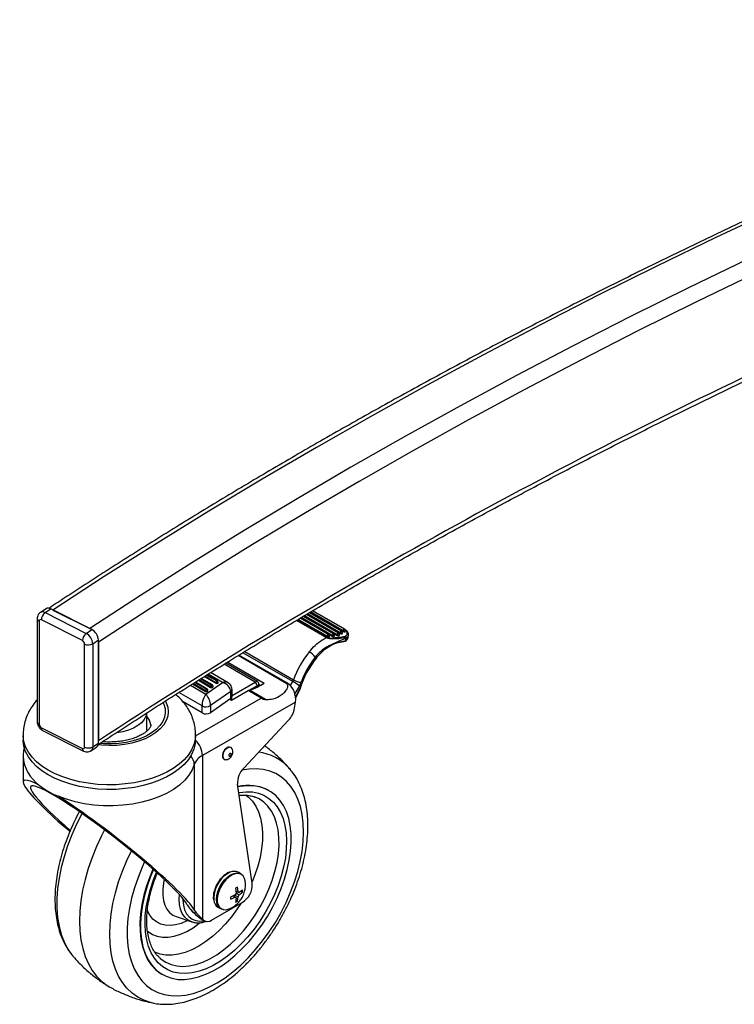
# Model space of a CAD drawing. Extents: x 5 to 292, y 5 to 205.
# Drawn here: x 199 to 209, y 109 to 122 of the extents above; entities that cross this region are included whole.
import ezdxf

# ---------------------------------------------------------------- set-up
doc = ezdxf.new("R2010")
doc.units = 0
doc.layers.get('0').update_dxf_attribs({"linetype": 'CONTINUOUS'})

msp = doc.modelspace()

# ---------------------------------------------------------------- linework, layer by layer
at = {"color": 7, "linetype": 'CONTINUOUS'}
for p, q in [((199.81565, 114.1744), (199.73672, 114.12222)), ((199.8029, 114.1201), (199.88183, 114.17228)), ((199.8029, 114.1201), (200.37538, 113.83153)), ((200.45431, 113.88371), (199.88183, 114.17228)), ((199.91196, 114.15709), (200.42418, 113.8989)), ((203.92799, 113.86175), (203.48399, 114.11989)), ((203.93518, 113.8614), (203.48725, 114.12184)), ((203.4919, 114.12461), (203.95131, 113.85751)), ((203.95274, 113.86633), (203.50009, 114.1295)), ((203.9695, 113.88864), (203.5273, 114.14574)), ((203.97669, 113.88829), (203.53056, 114.14768)), ((199.69277, 114.0373), (199.69277, 112.60019)), ((199.72016, 114.00251), (199.72016, 112.5654)), ((200.32276, 113.73142), (199.75029, 114.01999)), ((203.71525, 113.7726), (203.30335, 114.01209)), ((203.30775, 114.01472), (203.71992, 113.77508)), ((203.31866, 114.02123), (203.72889, 113.78272)), ((203.73033, 113.79154), (203.32686, 114.02612)), ((203.74709, 113.81385), (203.35406, 114.04235)), ((203.75428, 113.8135), (203.35732, 114.0443)), ((203.36197, 114.04708), (203.79859, 113.79322)), ((203.80002, 113.80204), (203.37016, 114.05196)), ((203.81678, 113.82435), (203.39737, 114.0682)), ((203.82397, 113.82401), (203.40063, 114.07014)), ((203.40528, 114.07292), (203.86828, 113.80373)), ((203.86972, 113.81255), (203.41347, 114.07781)), ((203.88648, 113.83486), (203.44068, 114.09405)), ((203.89367, 113.83451), (203.44394, 114.09599)), ((203.44859, 114.09877), (203.9098, 113.83062)), ((203.91123, 113.83944), (203.45678, 114.10366)), ((200.37538, 113.83153), (200.45431, 113.88371)), ((203.95131, 113.85751), (203.95274, 113.86633)), ((203.9793, 113.85399), (203.98073, 113.86281)), ((203.98495, 113.85898), (203.98638, 113.8678)), ((203.99382, 113.87358), (203.98513, 113.87864)), ((203.99402, 113.86873), (203.98653, 113.87309)), ((203.99679, 113.86774), (203.99362, 113.87314)), ((200.46577, 113.68798), (200.5447, 113.74016)), ((200.5447, 112.30305), (200.5447, 113.74016)), ((200.5447, 113.7075), (200.5447, 112.33571)), ((203.72889, 113.78272), (203.73033, 113.79154)), ((203.75689, 113.7792), (203.75832, 113.78802)), ((203.76254, 113.78419), (203.76397, 113.79301)), ((203.79859, 113.79322), (203.80002, 113.80204)), ((203.82658, 113.7897), (203.82801, 113.79852)), ((203.83223, 113.79469), (203.83366, 113.80351)), ((203.86021, 113.69831), (203.98669, 113.72478)), ((203.86494, 113.70504), (203.99351, 113.73194)), ((203.86828, 113.80373), (203.86972, 113.81255)), ((203.89628, 113.80021), (203.89771, 113.80903)), ((203.90193, 113.8052), (203.90336, 113.81402)), ((203.9098, 113.83062), (203.91123, 113.83944)), ((203.93779, 113.8271), (203.93922, 113.83592)), ((203.94344, 113.83209), (203.94487, 113.84091)), ((203.98701, 113.75828), (203.98716, 113.75833)), ((204.02138, 113.76897), (204.02744, 113.80634)), ((200.35289, 112.24646), (200.35289, 113.68357)), ((200.46577, 113.68798), (200.46577, 112.25087)), ((202.58327, 113.57783), (203.26196, 113.18323)), ((203.84867, 113.69776), (203.84672, 113.69897)), ((202.34517, 113.43208), (202.85232, 113.13721)), ((203.16706, 113.13018), (202.49259, 113.52232)), ((203.17744, 113.13613), (202.50264, 113.52847)), ((203.25077, 113.15946), (202.55791, 113.5623)), ((203.58157, 113.49237), (203.56541, 113.50242)), ((202.72755, 113.1519), (202.29669, 113.40241)), ((202.75948, 113.16056), (202.31949, 113.41637)), ((201.93712, 113.17823), (202.10761, 113.0791)), ((202.10761, 113.08727), (201.94387, 113.18247)), ((201.97092, 113.19945), (202.1218, 113.11173)), ((202.13185, 113.11269), (201.97655, 113.20299)), ((202.01842, 113.22928), (202.17867, 113.13611)), ((202.17867, 113.14427), (202.02517, 113.23352)), ((202.05223, 113.2505), (202.19286, 113.16874)), ((202.20292, 113.1697), (202.05786, 113.25403)), ((202.27166, 113.14759), (202.07262, 113.26331)), ((202.35004, 113.14284), (202.10638, 113.2845)), ((203.21775, 113.10396), (203.25077, 113.15946)), ((201.82871, 113.11016), (202.04156, 112.98641)), ((201.85581, 113.12718), (202.03655, 113.0221)), ((202.03655, 113.03026), (201.86256, 113.13142)), ((201.88962, 113.14841), (202.05074, 113.05473)), ((202.06079, 113.05569), (201.89524, 113.15194)), ((202.03655, 113.0221), (202.03655, 113.03026)), ((202.04156, 112.98641), (202.27166, 113.14759)), ((202.06483, 113.03021), (202.06483, 113.02204)), ((202.07074, 113.03023), (202.07074, 113.0384)), ((202.38728, 113.02167), (202.10605, 112.82468)), ((202.10761, 113.0791), (202.10761, 113.08727)), ((202.13589, 113.08721), (202.13589, 113.07904)), ((202.1418, 113.08724), (202.1418, 113.0954)), ((202.17867, 113.13611), (202.17867, 113.14427)), ((202.20695, 113.14421), (202.20695, 113.13605)), ((202.21286, 113.14424), (202.21286, 113.15241)), ((202.38728, 112.92369), (202.38728, 113.02167)), ((202.39817, 112.90097), (202.6294, 113.03352)), ((202.40555, 112.96733), (202.72755, 113.1519)), ((202.40555, 112.9493), (202.40555, 113.05104)), ((202.8126, 112.92701), (202.6294, 113.03352)), ((202.75574, 113.10285), (202.64054, 113.03682)), ((202.87346, 112.91017), (202.65106, 113.03948)), ((202.75574, 113.08211), (202.75574, 113.10285)), ((202.77937, 113.09421), (202.77937, 113.12598)), ((202.77937, 113.12205), (202.80396, 113.10775)), ((203.16706, 113.13018), (203.17744, 113.13613)), ((203.34651, 113.10221), (203.28092, 112.99193)), ((203.29108, 112.9419), (203.35399, 113.0686)), ((203.29178, 112.93491), (203.35846, 113.0692)), ((201.98755, 112.82151), (201.66637, 113.00824)), ((201.8973, 112.40236), (202.8126, 112.92701)), ((202.38728, 112.92369), (202.10605, 112.72669)), ((202.3745, 112.91473), (202.39817, 112.90097)), ((202.37454, 112.91476), (202.38674, 112.90767)), ((202.38674, 112.90767), (202.38674, 112.9233)), ((202.39077, 112.90527), (202.39077, 112.92632)), ((201.98755, 112.72352), (201.72395, 112.87678)), ((201.98755, 112.72352), (201.98755, 112.82151)), ((203.28997, 112.87462), (201.99331, 112.13139)), ((202.10605, 112.82468), (202.10605, 112.72669)), ((203.27623, 112.78767), (203.28997, 112.87462)), ((201.2173, 112.47996), (201.2173, 112.72135)), ((202.56817, 111.95562), (203.19297, 112.62187)), ((199.75029, 112.51755), (200.32276, 112.22898)), ((199.76689, 112.4809), (200.33937, 112.19233)), ((199.4973, 112.41464), (199.4973, 112.34931)), ((201.8973, 112.34931), (201.8973, 112.41464)), ((200.44156, 112.19633), (200.52049, 112.24851)), ((200.46577, 112.25087), (200.5447, 112.30305)), ((199.4973, 112.12068), (199.4973, 111.76093)), ((201.99331, 112.13139), (201.99331, 109.85113)), ((202.27776, 112.1195), (202.28278, 112.09305)), ((201.88069, 112.00581), (201.88069, 109.97654)), ((203.20658, 111.94812), (203.21592, 111.93712)), ((202.6876, 110.34993), (202.48386, 111.73195)), ((202.72586, 111.5504), (202.71471, 111.5545)), ((202.92387, 111.63913), (202.91682, 111.64323)), ((202.5273, 110.48162), (202.48981, 110.50341)), ((202.48129, 110.29606), (202.45533, 110.28118)), ((202.45533, 110.28118), (202.46169, 110.21216)), ((202.15038, 110.14746), (202.15292, 110.11253)), ((202.38437, 110.15885), (202.38437, 110.12898)), ((202.38437, 110.12898), (202.44749, 110.15504)), ((202.42377, 110.17543), (202.44749, 110.15504)), ((202.42746, 110.17734), (202.46169, 110.14684)), ((202.44371, 110.18573), (202.49007, 110.1631)), ((202.46169, 110.21216), (202.44749, 110.18769)), ((202.44749, 110.15504), (202.46169, 110.14684)), ((202.45917, 110.23945), (202.49007, 110.22842)), ((202.45955, 110.23532), (202.50426, 110.22023)), ((202.46125, 110.21691), (202.50426, 110.18757)), ((202.48129, 110.10288), (202.49007, 110.1631)), ((202.50426, 110.22023), (202.49007, 110.22842)), ((202.49007, 110.1631), (202.50426, 110.18757)), ((202.55225, 110.25508), (202.50426, 110.22023)), ((202.5294, 110.23849), (202.55225, 110.22521)), ((202.55225, 110.22521), (202.55225, 110.25508)), ((202.12161, 109.83696), (202.54738, 110.08101)), ((202.20834, 110.01929), (202.24583, 109.9975)), ((202.45533, 110.088), (202.48129, 110.10288)), ((202.45959, 110.11549), (202.48129, 110.10288)), ((201.62698, 109.8862), (201.84436, 109.81331)), ((201.93809, 109.87772), (201.92286, 109.89209)), ((202.00854, 109.83675), (201.93809, 109.87772)), ((201.95063, 109.86833), (202.02109, 109.82737)), ((201.85043, 109.81137), (201.84436, 109.81331)), ((201.99331, 109.85113), (202.00854, 109.83675)), ((200.18713, 109.33775), (200.19525, 109.32821)), ((201.40615, 109.30385), (201.41605, 109.29552)), ((201.42904, 109.08431), (201.43608, 109.08021))]:
    msp.add_line(p, q, dxfattribs=at)
at = {"color": 7, "linetype": 'CONTINUOUS', "flags": 128}
for points in [[(216.18086, 122.34071), (216.05525, 122.29305), (215.16171, 121.94828), (214.27632, 121.59657), (213.39926, 121.23797), (212.53069, 120.87256), (211.67076, 120.5004), (210.81963, 120.12155), (209.97745, 119.7361), (209.14439, 119.3441), (208.32058, 118.94563), (207.5062, 118.54076), (206.70137, 118.12957), (205.90625, 117.71213), (205.12099, 117.28852), (204.34573, 116.85882), (203.58061, 116.4231), (202.82577, 115.98144), (202.08135, 115.53393), (201.34749, 115.08065), (200.62431, 114.62167), (199.91196, 114.15709)], [(215.78823, 121.71887), (215.54338, 121.6234), (214.66558, 121.27469), (213.79603, 120.91917), (212.93489, 120.55688), (212.08232, 120.18791), (211.23847, 119.8123), (210.40351, 119.43015), (209.57757, 119.0415), (208.76082, 118.64644), (207.9534, 118.24504), (207.15547, 117.83737), (206.36716, 117.4235), (205.58862, 117.00352), (204.81999, 116.57749), (204.06142, 116.1455), (203.31305, 115.70763), (202.575, 115.26395), (201.84741, 114.81455), (201.13043, 114.3595), (200.42418, 113.8989)], [(215.80697, 121.48415), (215.63319, 121.41631), (214.75717, 121.06831), (213.88939, 120.71351), (213.02999, 120.35196), (212.17916, 119.98373), (211.33702, 119.60889), (210.50375, 119.22751), (209.6795, 118.83966), (208.86441, 118.4454), (208.05863, 118.04481), (207.26231, 117.63797), (206.47561, 117.22495), (205.69865, 116.80582), (204.93158, 116.38065), (204.17455, 115.94954), (203.4277, 115.51256), (202.69115, 115.06978), (201.96504, 114.62129), (201.24952, 114.16717), (200.5447, 113.7075)], [(201.4774, 112.88713), (201.49011, 112.86215), (201.51066, 112.80137), (201.51729, 112.73957), (201.5099, 112.6778), (201.4886, 112.61711), (201.45376, 112.55855), (201.40598, 112.50311), (201.34607, 112.45175), (201.27506, 112.40534), (201.19416, 112.36468), (201.10477, 112.33046), (201.0084, 112.30327), (200.90671, 112.28358), (200.80144, 112.27171), (200.69438, 112.26788), (200.58737, 112.27215), (200.53737, 112.27697)], [(201.44673, 112.86607), (201.45577, 112.84631), (201.47349, 112.78571), (201.47674, 112.72428), (201.46548, 112.66317), (201.43991, 112.60351), (201.4005, 112.54642), (201.34799, 112.49296), (201.28337, 112.44412), (201.20782, 112.40082), (201.12277, 112.36386), (201.02979, 112.33393), (200.93061, 112.31159), (200.82709, 112.29725), (200.72115, 112.29118), (200.61477, 112.2935), (200.56653, 112.29734)], [(201.21563, 112.7172), (201.20585, 112.67861), (201.18105, 112.63114), (201.14306, 112.58668), (201.0929, 112.54643), (201.03196, 112.5115), (200.96189, 112.48283), (200.8846, 112.46121), (200.8022, 112.44724), (200.79521, 112.44643)], [(199.84576, 111.86122), (199.75933, 111.91723), (199.68391, 111.9783), (199.62036, 112.04373), (199.56944, 112.11274), (199.53175, 112.18452), (199.50771, 112.25824), (199.49763, 112.33302), (199.4973, 112.34931)], [(199.84576, 111.92654), (199.75933, 111.98255), (199.68391, 112.04363), (199.62036, 112.10905), (199.56944, 112.17806), (199.53175, 112.24985), (199.50771, 112.32356), (199.49763, 112.39834), (199.49747, 112.4029)], [(201.89709, 112.40187), (201.89299, 112.35596), (201.87499, 112.28167), (201.84318, 112.20895), (201.79794, 112.13863), (201.73979, 112.07155), (201.66943, 112.00849), (201.58766, 111.9502), (201.49546, 111.89735), (201.3939, 111.85056), (201.28417, 111.81039), (201.16756, 111.7773), (201.04544, 111.75169), (200.91924, 111.73384), (200.79043, 111.72398), (200.66053, 111.72222), (200.53107, 111.72857), (200.40355, 111.74297), (200.27948, 111.76524), (200.1603, 111.79513), (200.04742, 111.83227), (199.94216, 111.87625), (199.84576, 111.92654)], [(201.8973, 112.34931), (201.89299, 112.29064), (201.87499, 112.21635), (201.84318, 112.14362), (201.79794, 112.07331), (201.73979, 112.00623), (201.66943, 111.94317), (201.58766, 111.88488), (201.49546, 111.83203), (201.3939, 111.78524), (201.28417, 111.74507), (201.16756, 111.71198), (201.04544, 111.68636), (200.91924, 111.66852), (200.79043, 111.65866), (200.66053, 111.65689), (200.53107, 111.66325), (200.40355, 111.67765), (200.27948, 111.69992), (200.1603, 111.7298), (200.04742, 111.76695), (199.94216, 111.81093), (199.84576, 111.86122)], [(202.40616, 112.2255), (202.39263, 112.24009), (202.37116, 112.24439)], [(202.28278, 112.09305), (202.28289, 112.09281), (202.29747, 112.07605), (202.3165, 112.07159)], [(202.36127, 112.13017), (202.36248, 112.12383), (202.36595, 112.11984), (202.37114, 112.11883), (202.37726, 112.12094), (202.38338, 112.12585), (202.38857, 112.13281), (202.39204, 112.14077), (202.39326, 112.14851), (202.39204, 112.15486), (202.38857, 112.15884), (202.38338, 112.15985), (202.37726, 112.15775), (202.37114, 112.15284), (202.36595, 112.14587), (202.36248, 112.13792), (202.36127, 112.13017)], [(201.88069, 112.00581), (201.85061, 111.92933), (201.80575, 111.85529), (201.74668, 111.78466), (201.67416, 111.71834), (201.58911, 111.65717), (201.49264, 111.60195), (201.38597, 111.55337), (201.27047, 111.51207), (201.14763, 111.47857), (201.01901, 111.4533), (200.88627, 111.43658), (200.7511, 111.42863), (200.61525, 111.42956), (200.48045, 111.43934), (200.34842, 111.45786), (200.22087, 111.48487), (200.09943, 111.52004), (199.98565, 111.5629)], [(201.18838, 110.64754), (201.15483, 110.57413), (201.0963, 110.43076), (201.0467, 110.28684), (201.00643, 110.14356), (200.97583, 110.0021), (200.95514, 109.86364), (200.94455, 109.72932), (200.94413, 109.60026), (200.9539, 109.47753), (200.97377, 109.36214), (201.00357, 109.25505), (201.04307, 109.15714), (201.09192, 109.06924), (201.14974, 108.99206), (201.21603, 108.92625), (201.29025, 108.87235), (201.37179, 108.83081), (201.45996, 108.80197), (201.55405, 108.78607), (201.65326, 108.78325), (201.75677, 108.79352), (201.86374, 108.8168), (201.97327, 108.85291), (202.08445, 108.90153), (202.19636, 108.96227), (202.30809, 109.03462), (202.41869, 109.11799), (202.52725, 109.21168), (202.63288, 109.31491), (202.7347, 109.42684), (202.83186, 109.54653), (202.92356, 109.67299), (203.00905, 109.80518), (203.0876, 109.94199), (203.15857, 110.0823), (203.22138, 110.22494), (203.2755, 110.36874), (203.32049, 110.51249), (203.35596, 110.65501), (203.38163, 110.79511), (203.39729, 110.93164), (203.4028, 111.06347), (203.39812, 111.1895), (203.38328, 111.30868), (203.35842, 111.42004), (203.32374, 111.52264), (203.27952, 111.61564), (203.22612, 111.69827), (203.16401, 111.76984), (203.09368, 111.82975), (203.01572, 111.87753), (202.93077, 111.91275), (202.83955, 111.93514), (202.7428, 111.94451), (202.64133, 111.94079), (202.54331, 111.92556)], [(201.31122, 110.54076), (201.2709, 110.44374), (201.22373, 110.31126), (201.18577, 110.17924), (201.15738, 110.04896), (201.13885, 109.92167), (201.13033, 109.79861), (201.13193, 109.68094), (201.14362, 109.56981), (201.16529, 109.46629), (201.19674, 109.37137), (201.23765, 109.28597), (201.28764, 109.21091), (201.34622, 109.14692), (201.41283, 109.0946), (201.48683, 109.05447), (201.5675, 109.0269), (201.65407, 109.01217), (201.74571, 109.01042), (201.84153, 109.02166), (201.94061, 109.04579), (202.04199, 109.08257), (202.14471, 109.13166), (202.24776, 109.19256), (202.35016, 109.26471), (202.45092, 109.3474), (202.54907, 109.43984), (202.64367, 109.54114), (202.7338, 109.65032), (202.8186, 109.76634), (202.89725, 109.88806), (202.96899, 110.01433), (203.03313, 110.14393), (203.08905, 110.2756), (203.13622, 110.40808), (203.17418, 110.5401), (203.20257, 110.67038), (203.22111, 110.79767), (203.22962, 110.92073), (203.22802, 111.0384), (203.21633, 111.14953), (203.19466, 111.25305), (203.16322, 111.34797), (203.12231, 111.43337), (203.07232, 111.50843), (203.01374, 111.57242), (202.94713, 111.62474), (202.87313, 111.66487), (202.79245, 111.69244), (202.70588, 111.70717), (202.61424, 111.70892), (202.51842, 111.69768), (202.48975, 111.69195)], [(202.501, 111.6157), (202.50932, 111.61712), (202.60159, 111.62618), (202.68953, 111.62225), (202.77225, 111.60537), (202.84888, 111.5757), (202.91865, 111.53355), (202.98085, 111.47936), (203.03482, 111.41367), (203.08002, 111.33718), (203.11599, 111.25065), (203.14235, 111.15498), (203.15884, 111.05115), (203.16528, 110.94022), (203.16161, 110.82333), (203.14787, 110.70169), (203.1242, 110.57654), (203.09084, 110.44916), (203.04813, 110.32086), (202.99651, 110.19297), (202.93652, 110.06678), (202.86876, 109.9436), (202.79393, 109.82469), (202.7128, 109.71126), (202.62621, 109.6045), (202.53504, 109.50548), (202.44022, 109.41522), (202.34273, 109.33466), (202.24358, 109.26461), (202.14377, 109.2058), (202.04433, 109.15884), (201.94628, 109.12419), (201.85063, 109.10222), (201.75836, 109.09316), (201.67042, 109.09709), (201.58771, 109.11397), (201.51107, 109.14364), (201.4413, 109.18579), (201.37911, 109.23998), (201.32513, 109.30567), (201.27993, 109.38216), (201.24396, 109.46869), (201.2176, 109.56436), (201.20111, 109.6682), (201.19467, 109.77912), (201.19834, 109.89601), (201.21208, 110.01765), (201.23575, 110.1428), (201.26912, 110.27018), (201.31183, 110.39848), (201.35339, 110.50314)], [(202.19216, 109.35476), (202.28876, 109.42319), (202.38365, 109.50219), (202.47579, 109.59088), (202.56416, 109.68831), (202.6478, 109.79339), (202.72579, 109.90499), (202.79727, 110.02187), (202.86147, 110.14275), (202.91768, 110.26632), (202.96528, 110.39121), (203.00376, 110.51607), (203.03268, 110.63951), (203.05174, 110.76019), (203.06072, 110.87679), (203.05953, 110.98803), (203.04818, 111.09268), (203.0268, 111.18961), (202.99561, 111.27776), (202.95497, 111.35614), (202.9053, 111.42392), (202.84717, 111.48034), (202.78121, 111.52478), (202.72586, 111.5504)], [(202.59525, 111.5815), (202.63342, 111.55223), (202.68927, 111.49492), (202.73655, 111.42637), (202.77474, 111.34736), (202.80338, 111.25879), (202.82217, 111.16166), (202.83088, 111.05706), (202.82941, 110.94619), (202.8178, 110.83031), (202.79615, 110.71071), (202.76473, 110.58877), (202.72389, 110.46585), (202.68491, 110.36817)], [(200.31662, 111.32203), (200.31554, 111.32002), (200.24081, 111.17269), (200.17417, 111.02299), (200.1161, 110.87203), (200.06704, 110.72092), (200.02735, 110.57078), (199.99732, 110.42273), (199.97718, 110.27786), (199.96707, 110.13725), (199.96708, 110.00192), (199.97719, 109.8729), (199.99734, 109.75112), (200.02737, 109.6375), (200.06707, 109.53287), (200.11614, 109.43801), (200.17421, 109.35362), (200.18713, 109.33775)], [(200.62941, 111.09505), (200.58707, 111.01196), (200.51737, 110.86121), (200.45597, 110.70891), (200.40331, 110.55611), (200.35975, 110.40388), (200.32559, 110.2533), (200.30108, 110.10542), (200.28639, 109.96127), (200.28162, 109.82188), (200.28681, 109.68821), (200.30191, 109.5612), (200.32683, 109.44175), (200.36139, 109.33069), (200.40534, 109.2288), (200.45837, 109.1368), (200.52012, 109.05533), (200.59016, 108.98496), (200.66798, 108.92619), (200.70603, 108.90329)], [(201.30404, 108.68234), (201.27054, 108.69002), (201.17814, 108.72078), (201.09234, 108.76414), (201.01377, 108.8198), (200.94301, 108.88734), (200.88059, 108.96625), (200.82697, 109.05596), (200.78255, 109.15579), (200.74765, 109.26502), (200.72253, 109.38283), (200.70739, 109.50834), (200.70233, 109.64064), (200.70738, 109.77874), (200.72252, 109.92161), (200.74763, 110.06821), (200.78252, 110.21744), (200.82693, 110.3682), (200.88055, 110.51938), (200.94296, 110.66985), (201.00479, 110.80078)], [(201.30485, 110.54639), (201.26386, 110.44784), (201.21669, 110.31535), (201.17872, 110.18334), (201.15034, 110.05306), (201.1318, 109.92577), (201.12329, 109.8027), (201.12489, 109.68504), (201.13658, 109.57391), (201.15825, 109.47039), (201.18969, 109.37547), (201.2306, 109.29007), (201.28059, 109.21501), (201.33917, 109.15101), (201.40578, 109.0987), (201.42904, 109.08431)], [(202.28787, 109.98456), (202.26268, 109.9898), (202.23122, 110.00797), (202.20755, 110.03775), (202.19285, 110.07765), (202.18787, 110.12567), (202.19285, 110.1794), (202.20755, 110.23615), (202.23122, 110.29306), (202.26268, 110.3473), (202.30036, 110.39613), (202.34235, 110.43711), (202.38657, 110.46819), (202.43078, 110.4878), (202.47278, 110.49496), (202.51045, 110.48932), (202.5273, 110.48162)], [(202.5879, 110.38438), (202.57914, 110.41687), (202.55875, 110.4519), (202.52955, 110.4752), (202.49311, 110.48553), (202.4514, 110.48233), (202.40666, 110.46576), (202.36131, 110.43673), (202.31779, 110.39679), (202.27845, 110.3481), (202.2454, 110.29329), (202.22044, 110.23531), (202.2049, 110.17729), (202.19963, 110.12234)], [(201.46233, 110.40318), (201.45213, 110.35344), (201.44168, 110.26772), (201.44121, 110.18681), (201.45071, 110.11236), (201.46999, 110.04589), (201.49867, 109.98875), (201.53615, 109.94211), (201.58168, 109.90691), (201.62651, 109.88636)], [(201.84436, 109.81331), (201.83897, 109.81519), (201.78926, 109.84087), (201.74712, 109.87881), (201.71349, 109.92816), (201.68913, 109.98783), (201.67458, 110.05647), (201.67016, 110.13256), (201.6733, 110.19079)], [(202.52836, 110.0701), (202.47703, 109.99219), (202.39794, 109.88499), (202.31358, 109.78479), (202.22491, 109.69274), (202.13294, 109.60986), (202.0387, 109.53711), (201.94327, 109.47531), (201.84772, 109.42515), (201.75314, 109.38721), (201.66059, 109.36191), (201.57113, 109.34954), (201.48578, 109.35025), (201.40549, 109.36402), (201.33118, 109.39069), (201.32365, 109.39428)], [(201.72171, 110.13451), (201.72183, 110.1166), (201.7286, 110.04511), (201.74528, 109.98137), (201.77149, 109.92689), (201.80662, 109.88293), (201.84983, 109.85053), (201.90013, 109.83045), (201.95632, 109.82316), (202.01709, 109.82883), (202.0182, 109.82904)], [(201.78781, 109.83227), (201.77507, 109.82571), (201.69641, 109.7919), (201.61961, 109.7704), (201.54586, 109.76156), (201.47634, 109.7655), (201.41213, 109.78218), (201.35426, 109.81132), (201.30363, 109.85247), (201.26104, 109.90498), (201.22717, 109.96802), (201.22351, 109.97676)], [(201.82474, 109.99197), (201.85655, 109.95213), (201.88159, 109.93201)], [(201.95063, 109.86833), (201.9487, 109.8695), (201.93809, 109.87772)], [(201.22265, 109.68742), (201.23594, 109.67654), (201.29685, 109.63811), (201.36475, 109.61232), (201.43872, 109.59951), (201.51776, 109.59987), (201.60081, 109.61338), (201.68672, 109.63987), (201.77436, 109.67897), (201.86252, 109.73015), (201.95003, 109.79273), (201.95667, 109.79797)], [(201.41605, 109.29552), (201.41719, 109.29458), (201.48316, 109.25014), (201.55623, 109.21815), (201.63562, 109.19898), (201.72045, 109.19283), (201.80978, 109.19976), (201.90265, 109.21971), (201.99804, 109.25246), (202.09489, 109.29764), (202.19216, 109.35476)]]:
    msp.add_lwpolyline(points, dxfattribs=at)
at = {"color": 7, "linetype": 'CONTINUOUS'}
for centre, radius, start, end in [((242.15653, 48.97147), 75.80615, 115.2530249, 123.293244), ((199.76803, 114.0651), 0.06512, 57.624227, 118.839001), ((199.88106, 114.01514), 0.13087, 126.672589, 177.874724), ((199.84701, 114.11909), 0.06358, 56.788741, 119.548638), ((199.73464, 114.04209), 0.04214, 186.555955, 249.894726), ((199.7391, 114.00457), 0.01905, 54.040948, 186.181328), ((200.37051, 113.73071), 0.17444, 3.104929, 61.291303), ((203.94036, 113.835), 0.02947, 114.824088, 171.337596), ((203.93121, 113.85374), 0.00863, 62.590082, 111.903859), ((203.91308, 113.83991), 0.02644, 351.322745, 55.673546), ((203.92513, 113.84411), 0.02, 350.782193, 59.825817), ((203.96973, 113.89094), 0.03817, 241.145436, 284.526358), ((203.98187, 113.86189), 0.02947, 114.824088, 171.337596), ((203.97116, 113.89976), 0.03817, 241.145436, 284.526358), ((203.97272, 113.88063), 0.00863, 62.590082, 111.903859), ((203.95459, 113.8668), 0.02644, 351.322745, 55.673546), ((203.96664, 113.871), 0.02, 350.782193, 59.825817), ((203.97804, 113.86111), 0.00723, 280.022596, 342.870563), ((203.97947, 113.86993), 0.00723, 280.022596, 342.870563), ((203.9665, 113.83451), 0.04392, 293.026385, 51.191852), ((200.45354, 113.72657), 0.13087, 126.672589, 177.874724), ((200.29483, 113.68042), 0.05815, 3.104929, 61.291303), ((200.29159, 113.67853), 0.17444, 3.104929, 61.291303), ((203.72582, 113.7583), 0.01779, 109.37239, 126.464656), ((203.74731, 113.81615), 0.03817, 241.145436, 284.526358), ((203.75946, 113.7871), 0.02947, 114.824088, 171.337596), ((203.74874, 113.82496), 0.03817, 241.145436, 284.526358), ((203.75031, 113.80584), 0.00863, 62.590082, 111.903859), ((203.73218, 113.79201), 0.02644, 351.322745, 55.673546), ((203.74423, 113.79621), 0.02, 350.782193, 59.825817), ((203.75563, 113.78632), 0.00723, 280.022596, 342.870563), ((203.75706, 113.79514), 0.00723, 280.022596, 342.870563), ((203.81701, 113.82665), 0.03817, 241.145436, 284.526358), ((203.82916, 113.7976), 0.02947, 114.824088, 171.337596), ((203.81844, 113.83547), 0.03817, 241.145436, 284.526358), ((203.82, 113.81635), 0.00863, 62.590082, 111.903859), ((203.80187, 113.80251), 0.02644, 351.322745, 55.673546), ((203.81392, 113.80672), 0.02, 350.782193, 59.825817), ((203.82532, 113.79682), 0.00723, 280.022596, 342.870563), ((203.82675, 113.80564), 0.00723, 280.022596, 342.870563), ((203.8867, 113.83716), 0.03817, 241.145436, 284.526358), ((203.89885, 113.80811), 0.02947, 114.824088, 171.337596), ((203.88813, 113.84598), 0.03817, 241.145436, 284.526358), ((203.8897, 113.82685), 0.00863, 62.590082, 111.903859), ((203.87157, 113.81302), 0.02644, 351.322745, 55.673546), ((203.88362, 113.81722), 0.02, 350.782193, 59.825817), ((203.89502, 113.80733), 0.00723, 280.022596, 342.870563), ((203.89645, 113.81615), 0.00723, 280.022596, 342.870563), ((203.92821, 113.86405), 0.03817, 241.145436, 284.526358), ((203.92965, 113.87287), 0.03817, 241.145436, 284.526358), ((203.93653, 113.83422), 0.00723, 280.022596, 342.870563), ((203.93796, 113.84304), 0.00723, 280.022596, 342.870563), ((203.96376, 113.77339), 0.02872, 359.768942, 46.092799), ((203.97366, 113.77236), 0.02392, 352.768416, 65.255405), ((203.98394, 113.73423), 0.00984, 286.214832, 346.586888), ((203.98259, 113.74436), 0.02, 281.821124, 299.821069), ((203.97413, 113.74527), 0.03348, 45.991063, 56.769279), ((203.98259, 113.74436), 0.02, 299.821069, 306.229089), ((203.98424, 113.74888), 0.01931, 298.705154, 325.184762), ((203.98563, 113.73988), 0.0146, 306.968638, 352.007842), ((203.97483, 113.81833), 0.05392, 294.738714, 347.810346), ((200.40509, 113.7943), 0.12242, 244.761895, 299.714629), ((204.54357, 112.72578), 1.36081, 141.386603, 160.356774), ((203.3203, 113.30113), 0.31717, 39.392639, 59.710417), ((203.8426, 113.69702), 0.00611, 304.390368, 6.964711), ((204.64097, 112.65045), 1.35321, 141.525099, 162.000435), ((204.5226, 112.73794), 1.22501, 141.386603, 160.356774), ((202.20928, 113.14286), 0.03064, 122.396189, 177.368605), ((202.19867, 113.16104), 0.00964, 63.87195, 127.029271), ((202.17615, 113.14282), 0.03083, 2.579616, 57.18476), ((202.19286, 113.15241), 0.02, 0, 59.825817), ((203.1354, 113.22828), 0.13433, 329.184044, 340.406202), ((200.98377, 109.26008), 4.51049, 58.410221, 59.827353), ((203.39064, 113.40666), 0.25784, 240.059205, 265.159239), ((202.06715, 113.02886), 0.03064, 122.396189, 177.368605), ((202.05074, 113.05753), 0.03074, 242.491736, 297.272868), ((202.05074, 113.04936), 0.03074, 242.491736, 297.272868), ((202.05654, 113.04703), 0.00964, 63.87195, 127.029271), ((202.03403, 113.02882), 0.03083, 2.579616, 57.18476), ((202.05074, 113.0384), 0.02, 0, 59.825817), ((202.06089, 113.03928), 0.00989, 293.498831, 354.908151), ((202.06089, 113.03111), 0.00989, 293.498831, 354.908151), ((202.13822, 113.08586), 0.03064, 122.396189, 177.368605), ((202.12181, 113.11453), 0.03074, 242.491736, 297.272868), ((202.12181, 113.10637), 0.03074, 242.491736, 297.272868), ((202.12761, 113.10404), 0.00964, 63.87195, 127.029271), ((202.10509, 113.08582), 0.03083, 2.579616, 57.18476), ((202.1218, 113.0954), 0.02, 0, 59.825817), ((202.13195, 113.09628), 0.00989, 293.498831, 354.908151), ((202.13195, 113.08811), 0.00989, 293.498831, 354.908151), ((202.19287, 113.17154), 0.03074, 242.491736, 297.272868), ((202.19287, 113.16337), 0.03074, 242.491736, 297.272868), ((202.20301, 113.15328), 0.00989, 293.498831, 354.908151), ((202.20301, 113.14512), 0.00989, 293.498831, 354.908151), ((202.36868, 113.0536), 0.03695, 300.219883, 356.028727), ((202.7123, 112.77483), 0.27165, 103.028876, 107.7676), ((202.38407, 113.84538), 0.84898, 288.329659, 303.473439), ((202.69414, 113.10008), 0.06166, 2.579616, 57.18476), ((203.11578, 113.23984), 0.26866, 329.184044, 340.406202), ((202.35223, 112.9738), 0.06115, 304.970125, 309.062602), ((202.04399, 112.92833), 0.12082, 242.150812, 300.911905), ((202.95508, 112.84514), 0.32625, 316.815826, 349.854921), ((201.04232, 112.51873), 0.23611, 10.034708, 42.176266), ((202.04399, 112.83035), 0.12082, 242.150812, 300.911905), ((199.73464, 112.60497), 0.04213, 186.514722, 249.89884), ((199.77822, 112.56855), 0.05815, 183.104929, 241.291303), ((199.78805, 112.51258), 0.03809, 172.495656, 236.261121), ((201.68246, 112.11687), 0.31119, 2.672663, 46.35747), ((200.35919, 112.2234), 0.03685, 171.289762, 237.45924), ((200.33395, 112.24441), 0.01905, 234.040948, 6.181328), ((200.40509, 112.35719), 0.12242, 244.761895, 299.714629), ((200.4036, 112.24582), 0.06238, 307.608173, 4.64623), ((200.48257, 112.29799), 0.06234, 307.468267, 4.656065), ((202.40101, 112.1247), 0.12336, 104.00233, 182.416511), ((200.02662, 112.15042), 0.53004, 183.002595, 235.454252), ((201.71485, 112.00059), 0.16592, 1.804407, 46.150673), ((202.09462, 111.92722), 0.22792, 116.391798, 159.828879), ((202.70022, 111.51027), 0.66942, 40.849895, 83.635609), ((202.77707, 111.74915), 0.29371, 135.335021, 183.357069), ((200.41477, 112.59968), 1.12208, 232.135937, 247.515697), ((202.63205, 111.11061), 0.60397, 61.868166, 103.705699), ((202.56427, 110.13389), 0.41411, 116.158188, 178.121842), ((202.43346, 110.38999), 0.12665, 63.580884, 114.118581), ((202.39082, 110.33366), 0.29722, 301.785501, 3.137931), ((202.27895, 110.12436), 0.12658, 185.360403, 236.09807), ((202.33272, 110.10674), 0.134, 173.312013, 236.619014), ((202.31176, 110.10285), 0.1202, 243.959518, 294.175378), ((202.06495, 109.91121), 0.0934, 232.854334, 307.352155)]:
    msp.add_arc(centre, radius, start, end, dxfattribs=at)
for centre, major_axis, ratio, start_param, end_param in [((203.74557, 113.17585), (0.2245, 0.60157), 0.18253621, 5.9543264, 6.089484), ((203.73465, 113.18826), (0.24052, 0.59236), 0.20160632, 5.97436549, 6.0952886), ((203.83389, 113.79977), (0.18747, -0.03088), 0.44717854, 5.87050903, 6.28424707), ((203.803, 113.13102), (0.61765, 0.55342), 0.5441872, 1.02684865, 1.05060812), ((202.69937, 113.10296), (0.06157, 0.05642), 0.26684939, 0.08826865, 0.87013106), ((202.27166, 113.0496), (0.09569, 0.07859), 0.70711967, 0.26744542, 1.04463205), ((202.27166, 113.0496), (0.10468, -0.06691), 0.7340807, 0.4387213, 2.00951763), ((202.69937, 113.10296), (0.07973, 0.02482), 0.26393703, 5.41225226, 6.19399259), ((203.14906, 112.95655), (-0.06119, 0.19303), 0.67385047, 4.07391349, 5.64470982), ((202.04156, 112.88843), (0.03488, 0.11803), 0.34939946, 0.7020687, 2.27286503), ((202.04156, 112.88843), (-0.04303, 0.11552), 0.41584821, 3.98191198, 5.55270831), ((200.6973, 110.84438), (1.19533, -0.93215), 0.11349327, 2.60215748, 4.32389941), ((200.6973, 110.84438), (1.09572, -0.85447), 0.11349327, 0.25486294, 4.28320908), ((200.6973, 110.84438), (1.19533, -0.93215), 0.11349327, 0.25486294, 2.29389802), ((202.27515, 109.68726), (0.49805, -0.38839), 0.11349327, 3.39645559, 4.01882408), ((202.27515, 109.68726), (0.39844, -0.31072), 0.11349327, 3.39645559, 4.01882408)]:
    msp.add_ellipse(centre, major_axis=major_axis, ratio=ratio, start_param=start_param, end_param=end_param, dxfattribs=at)
for points, knots in [([(216.18146, 122.38043), (216.09555, 122.34822), (215.72915, 122.21087), (215.08927, 121.96217), (214.26211, 121.63428), (213.44268, 121.29994), (212.63045, 120.95978), (211.82573, 120.61368), (211.02861, 120.26176), (210.23921, 119.90405), (209.45767, 119.54061), (208.6841, 119.1715), (207.91863, 118.79677), (207.16139, 118.4165), (206.41249, 118.03072), (205.67205, 117.63952), (204.94019, 117.24294), (204.21702, 116.84105), (203.50267, 116.43392), (202.79723, 116.02161), (202.10085, 115.60417), (201.41357, 115.1817), (200.73569, 114.75418), (200.21754, 114.41945), (199.9257, 114.2271), (199.85437, 114.18008)], [0, 0, 0, 0, 0.01415855, 0.06038827, 0.10661831, 0.15284868, 0.19907936, 0.24531037, 0.29154169, 0.33777333, 0.38400527, 0.43023751, 0.47647005, 0.52270286, 0.56893595, 0.6151693, 0.66140289, 0.70763671, 0.75387074, 0.80010496, 0.84633934, 0.89257387, 0.9388085, 0.98504322, 1, 1, 1, 1]), ([(200.53814, 112.27989), (200.64468, 112.35003), (200.96998, 112.5642), (201.52118, 112.91877), (202.19486, 113.34188), (202.87795, 113.75996), (203.57014, 114.17305), (204.27138, 114.58106), (204.98154, 114.98392), (205.7005, 115.38156), (206.42815, 115.77394), (207.16441, 116.16095), (207.90901, 116.54264), (208.66236, 116.91857), (209.29747, 117.22901), (209.68449, 117.41196), (209.81469, 117.47351)], [0, 0, 0, 0, 0.03748233, 0.114439607, 0.191397437, 0.268355319, 0.345313311, 0.422271466, 0.499229831, 0.576188451, 0.653147363, 0.730106605, 0.807066206, 0.884026196, 0.960986599, 1, 1, 1, 1]), ([(199.73745, 114.12104), (199.7303, 114.11615), (199.71424, 114.10518), (199.69945, 114.07876), (199.69329, 114.05487), (199.69288, 114.04103), (199.69277, 114.0373)], [0, 0, 0, 0, 0.25875078, 0.58123302, 0.88716273, 1, 1, 1, 1]), ([(204.00641, 113.86334), (204.00486, 113.86513), (204.00113, 113.86944), (203.99634, 113.87162), (203.99353, 113.8729)], [0, 0, 0, 0, 0.414532134, 1, 1, 1, 1]), ([(203.99402, 113.86873), (203.99426, 113.86859), (203.99474, 113.86832), (203.99544, 113.86801), (203.9961, 113.86782), (203.99651, 113.86775), (203.99673, 113.86775), (203.99679, 113.86774)], [0, 0, 0, 0, 0.3079829, 0.61780154, 0.77604922, 0.93565271, 1, 1, 1, 1]), ([(203.99679, 113.86774), (203.99874, 113.86754), (204.00263, 113.86712), (204.0054, 113.86481), (204.00678, 113.86366)], [0, 0, 0, 0, 0.50000096, 1, 1, 1, 1]), ([(204.02643, 113.80742), (204.0271, 113.8097), (204.03023, 113.82034), (204.02389, 113.84158), (204.01164, 113.85717), (204.00522, 113.86533)], [0, 0, 0, 0, 0.11481448, 0.53619133, 1, 1, 1, 1]), ([(203.48027, 113.57501), (203.50744, 113.60588), (203.56259, 113.66855), (203.64465, 113.73145), (203.69721, 113.76208), (203.71525, 113.7726)], [0, 0, 0, 0, 0.38921629, 0.79031482, 1, 1, 1, 1]), ([(203.99248, 113.77328), (203.95932, 113.76733), (203.91008, 113.7585), (203.84644, 113.7541), (203.8044, 113.75397), (203.77158, 113.75644), (203.74589, 113.761), (203.73009, 113.76553), (203.72057, 113.76946), (203.71662, 113.77179), (203.71525, 113.7726)], [0, 0, 0, 0, 0.38392467, 0.57011679, 0.70005561, 0.82648579, 0.89789536, 0.94752045, 0.9818194, 1, 1, 1, 1]), ([(203.71992, 113.77508), (203.72102, 113.7745), (203.72426, 113.7728), (203.73248, 113.77027), (203.74637, 113.76788), (203.76963, 113.76644), (203.80001, 113.76737), (203.84008, 113.77098), (203.9023, 113.77931), (203.95086, 113.78813), (203.98368, 113.79409)], [0, 0, 0, 0, 0.01453157, 0.04300629, 0.08688854, 0.15387824, 0.27812917, 0.40946035, 0.60088786, 1, 1, 1, 1]), ([(203.98701, 113.75828), (203.94082, 113.74122), (203.89409, 113.72396), (203.84726, 113.69925), (203.84672, 113.69897)], [0, 0, 0, 0, 0.98850183, 1, 1, 1, 1]), ([(203.98716, 113.75833), (203.9884, 113.76216), (203.99003, 113.76719), (203.99201, 113.77211), (203.99248, 113.77328)], [0, 0, 0, 0, 0.762085244, 1, 1, 1, 1]), ([(203.98716, 113.75833), (203.98933, 113.75919), (203.99155, 113.76008), (203.9932, 113.76111), (203.99324, 113.76113)], [0, 0, 0, 0, 0.97749433, 1, 1, 1, 1]), ([(203.99739, 113.76935), (203.99689, 113.76844), (203.99542, 113.76578), (203.99411, 113.76298), (203.99324, 113.76113)], [0, 0, 0, 0, 0.34320309, 1, 1, 1, 1]), ([(203.84672, 113.69897), (203.80466, 113.6812), (203.73294, 113.65091), (203.63738, 113.58171), (203.58966, 113.52913), (203.56541, 113.50242)], [0, 0, 0, 0, 0.41099998, 0.70078821, 1, 1, 1, 1]), ([(203.58157, 113.49237), (203.60559, 113.51965), (203.65561, 113.57646), (203.74667, 113.64623), (203.81435, 113.68042), (203.84867, 113.69776)], [0, 0, 0, 0, 0.31278624, 0.65157831, 1, 1, 1, 1]), ([(203.84606, 113.69198), (203.8474, 113.69259), (203.85226, 113.6948), (203.85712, 113.69695), (203.86064, 113.6985)], [0, 0, 0, 0, 0.27579123, 1, 1, 1, 1]), ([(203.86494, 113.70504), (203.86493, 113.70495), (203.86455, 113.70325), (203.86343, 113.70036), (203.86154, 113.69915), (203.86061, 113.69856)], [0, 0, 0, 0, 0.0258509, 0.52104032, 1, 1, 1, 1]), ([(202.77895, 113.12483), (202.7791, 113.12591), (202.77993, 113.13169), (202.77656, 113.14226), (202.76942, 113.15386), (202.76211, 113.15859), (202.75888, 113.16068)], [0, 0, 0, 0, 0.07494339, 0.40325273, 0.73672041, 1, 1, 1, 1]), ([(202.40555, 113.05104), (202.40443, 113.06241), (202.40223, 113.0848), (202.38534, 113.11369), (202.36667, 113.13334), (202.35262, 113.14046), (202.34802, 113.14278)], [0, 0, 0, 0, 0.29758508, 0.58604645, 0.86476629, 1, 1, 1, 1]), ([(202.87346, 112.91017), (202.8994, 112.91082), (202.97088, 112.91262), (203.04965, 112.94606), (203.11731, 112.99179), (203.15479, 113.02994), (203.17812, 113.06772), (203.18617, 113.09551), (203.18108, 113.11714), (203.17362, 113.12614), (203.16789, 113.12966), (203.16706, 113.13018)], [0, 0, 0, 0, 0.15658142, 0.43139477, 0.57995656, 0.7324376, 0.81270477, 0.91212889, 0.95239252, 0.99303386, 1, 1, 1, 1]), ([(203.35399, 113.0686), (203.35407, 113.06859), (203.35499, 113.06847), (203.35687, 113.0684), (203.35844, 113.0686), (203.35834, 113.06918), (203.35832, 113.06926)], [0, 0, 0, 0, 0.02884684, 0.36994943, 0.91181766, 1, 1, 1, 1]), ([(199.69277, 112.9039), (199.69237, 112.90351), (199.66915, 112.88074), (199.63129, 112.83007), (199.58126, 112.75261), (199.5418, 112.6683), (199.51367, 112.57883), (199.49779, 112.48898), (199.49804, 112.43045), (199.49815, 112.40343)], [0, 0, 0, 0, 0.00302211, 0.17546596, 0.342693, 0.50562726, 0.68178686, 0.85312849, 1, 1, 1, 1]), ([(201.89688, 112.40167), (201.89698, 112.4027), (201.90013, 112.43411), (201.89451, 112.49631), (201.87937, 112.58591), (201.85101, 112.6724), (201.81182, 112.75501), (201.76191, 112.83365), (201.70062, 112.90707), (201.65337, 112.95615), (201.62452, 112.97855), (201.62209, 112.98044)], [0, 0, 0, 0, 0.00469704, 0.14304872, 0.28001854, 0.41667379, 0.55437486, 0.69445535, 0.83814106, 0.98637477, 1, 1, 1, 1]), ([(202.39367, 112.90359), (202.39498, 112.90683), (202.39985, 112.91891), (202.40515, 112.93486), (202.40504, 112.94598), (202.40501, 112.94931)], [0, 0, 0, 0, 0.20511696, 0.76231026, 1, 1, 1, 1]), ([(202.8126, 112.92701), (202.81734, 112.92475), (202.82894, 112.91921), (202.85087, 112.91435), (202.86637, 112.91149), (202.87346, 112.91017)], [0, 0, 0, 0, 0.27239994, 0.66684044, 1, 1, 1, 1]), ([(199.69277, 112.60019), (199.69345, 112.59077), (199.69496, 112.5697), (199.70786, 112.53733), (199.72986, 112.50666), (199.75168, 112.48896), (199.76468, 112.48207), (199.76689, 112.4809)], [0, 0, 0, 0, 0.194301414, 0.434797514, 0.696328747, 0.948367388, 1, 1, 1, 1]), ([(201.27459, 112.56003), (201.27497, 112.55698), (201.27578, 112.55044), (201.27381, 112.54037), (201.2665, 112.52299), (201.25095, 112.50018), (201.22496, 112.47294), (201.18716, 112.44329), (201.13899, 112.4141), (201.08097, 112.38677), (201.01409, 112.36263), (200.93962, 112.34276), (200.85923, 112.32814), (200.77466, 112.31917), (200.68836, 112.31724), (200.62999, 112.31832), (200.60186, 112.32171), (200.60183, 112.32171)], [0, 0, 0, 0, 0.07339004, 0.15729219, 0.2290064, 0.2956474, 0.36618709, 0.43457048, 0.50280243, 0.57154442, 0.64118269, 0.71175202, 0.78312414, 0.85509765, 0.92744174, 0.99991617, 1, 1, 1, 1]), ([(199.51341, 112.24438), (199.50925, 112.22809), (199.49912, 112.18835), (199.49845, 112.14743), (199.49805, 112.1233)], [0, 0, 0, 0, 0.41006532, 1, 1, 1, 1]), ([(200.33937, 112.19233), (200.34908, 112.18831), (200.36897, 112.18008), (200.40152, 112.18004), (200.42727, 112.18596), (200.43824, 112.1953), (200.44083, 112.19751)], [0, 0, 0, 0, 0.29233084, 0.59875262, 0.90494932, 1, 1, 1, 1]), ([(202.36465, 112.24726), (202.36363, 112.24737), (202.35502, 112.24827), (202.3368, 112.23947), (202.31251, 112.22124), (202.29108, 112.19347), (202.27641, 112.16209), (202.27146, 112.13871), (202.2712, 112.1271), (202.27116, 112.12493)], [0, 0, 0, 0, 0.0238718, 0.20185043, 0.3909903, 0.58286767, 0.77478528, 0.95802281, 1, 1, 1, 1]), ([(202.41689, 112.18128), (202.41634, 112.19226), (202.41556, 112.20782), (202.40748, 112.22088), (202.4051, 112.22473)], [0, 0, 0, 0, 0.70527347, 1, 1, 1, 1]), ([(203.20645, 111.94595), (203.19457, 111.96031), (203.14721, 112.01757), (203.05399, 112.10776), (202.94968, 112.20024), (202.88148, 112.24858), (202.85831, 112.26501)], [0, 0, 0, 0, 0.11805595, 0.47062719, 0.82012774, 1, 1, 1, 1]), ([(202.27116, 112.12493), (202.27129, 112.11974), (202.27154, 112.10943), (202.27565, 112.10149), (202.27769, 112.09755)], [0, 0, 0, 0, 0.50416944, 1, 1, 1, 1]), ([(202.31687, 112.07276), (202.32159, 112.07269), (202.33543, 112.0725), (202.35738, 112.08135), (202.38113, 112.09769), (202.4016, 112.12278), (202.41469, 112.15204), (202.41625, 112.17271), (202.41689, 112.18128)], [0, 0, 0, 0, 0.08682806, 0.25450094, 0.42656351, 0.61790818, 0.84154812, 1, 1, 1, 1]), ([(201.30397, 108.68366), (201.31398, 108.68125), (201.35696, 108.67087), (201.43692, 108.66437), (201.54335, 108.66439), (201.65337, 108.67706), (201.76604, 108.70135), (201.88071, 108.73753), (201.99651, 108.78534), (202.11253, 108.84442), (202.22786, 108.91427), (202.34165, 108.99427), (202.45315, 109.08373), (202.56166, 109.18198), (202.66654, 109.2883), (202.7672, 109.40196), (202.86306, 109.52221), (202.95356, 109.64828), (203.03818, 109.77938), (203.1164, 109.91468), (203.18775, 110.05336), (203.25177, 110.19456), (203.30803, 110.33743), (203.35617, 110.48112), (203.39581, 110.62479), (203.42663, 110.7676), (203.44833, 110.90871), (203.46063, 111.0473), (203.46327, 111.18252), (203.45603, 111.31348), (203.43874, 111.43925), (203.4113, 111.55876), (203.37388, 111.67105), (203.32636, 111.77466), (203.27457, 111.86324), (203.23438, 111.91274), (203.21689, 111.93428)], [0, 0, 0, 0, 0.00858042, 0.03686889, 0.06555586, 0.09470623, 0.12431602, 0.15432124, 0.18462129, 0.21510757, 0.24568599, 0.27627952, 0.30684329, 0.33735981, 0.36782417, 0.39823935, 0.428613, 0.45895541, 0.48927831, 0.5195942, 0.54991577, 0.58025203, 0.61061624, 0.64102156, 0.67148072, 0.70200528, 0.73260434, 0.76328231, 0.79403535, 0.824846, 0.85566434, 0.88640723, 0.91696696, 0.94721551, 0.97703162, 1, 1, 1, 1]), ([(202.50692, 111.5755), (202.52705, 111.57727), (202.57336, 111.58132), (202.63985, 111.57443), (202.69215, 111.56411), (202.71827, 111.5524), (202.72398, 111.54984)], [0, 0, 0, 0, 0.25058248, 0.57642264, 0.90741162, 1, 1, 1, 1]), ([(200.2793, 111.34731), (200.2575, 111.30594), (200.21145, 111.21856), (200.15006, 111.08186), (200.09365, 110.93906), (200.04556, 110.79535), (200.00591, 110.65168), (199.97509, 110.50887), (199.95339, 110.36776), (199.94109, 110.22917), (199.93845, 110.09395), (199.94569, 109.96299), (199.96298, 109.83722), (199.99042, 109.71771), (200.02784, 109.60542), (200.07535, 109.5018), (200.1276, 109.41253), (200.16832, 109.36242), (200.18633, 109.34025)], [0, 0, 0, 0, 0.05705166, 0.12051225, 0.1840313, 0.24763635, 0.31135403, 0.37520852, 0.43921885, 0.50339427, 0.56772672, 0.63217968, 0.69664873, 0.76095995, 0.82488801, 0.8881651, 0.95053759, 1, 1, 1, 1]), ([(201.41563, 109.29772), (201.40362, 109.3075), (201.37352, 109.33199), (201.33292, 109.38337), (201.29355, 109.44962), (201.26228, 109.52511), (201.23898, 109.60859), (201.22388, 109.69953), (201.21715, 109.79718), (201.21893, 109.90067), (201.22929, 110.00907), (201.24826, 110.1213), (201.27553, 110.23633), (201.31171, 110.35286), (201.34207, 110.43835), (201.36245, 110.48419), (201.36564, 110.49136)], [0, 0, 0, 0, 0.05412721, 0.13566405, 0.21558573, 0.29404046, 0.37150316, 0.44841418, 0.52508105, 0.60168886, 0.67831358, 0.75501716, 0.8318224, 0.90872941, 0.98572583, 1, 1, 1, 1]), ([(202.37237, 110.50626), (202.37049, 110.50574), (202.35433, 110.50128), (202.3233, 110.48232), (202.281, 110.44984), (202.24221, 110.40739), (202.21604, 110.37326), (202.20538, 110.35295), (202.20392, 110.35018)], [0, 0, 0, 0, 0.03059757, 0.26213205, 0.49607353, 0.72979971, 0.96309003, 1, 1, 1, 1]), ([(202.20392, 110.35018), (202.19566, 110.33563), (202.17758, 110.30376), (202.15859, 110.25164), (202.14654, 110.20044), (202.14519, 110.16951), (202.14458, 110.1556)], [0, 0, 0, 0, 0.22954803, 0.5025851, 0.77638234, 1, 1, 1, 1]), ([(202.36285, 109.99498), (202.37377, 109.99893), (202.40197, 110.00916), (202.44365, 110.03531), (202.48751, 110.07207), (202.52666, 110.11816), (202.55986, 110.17395), (202.58281, 110.23551), (202.59311, 110.29851), (202.59439, 110.34728), (202.58862, 110.3745), (202.58699, 110.38217)], [0, 0, 0, 0, 0.07180074, 0.1854713, 0.30226533, 0.42517347, 0.55716802, 0.70125828, 0.82795132, 0.95152271, 1, 1, 1, 1]), ([(202.49007, 110.22842), (202.48974, 110.23741), (202.48896, 110.25932), (202.48413, 110.28243), (202.48129, 110.29606)], [0, 0, 0, 0, 0.409858, 1, 1, 1, 1]), ([(202.14458, 110.1556), (202.14455, 110.1467), (202.14451, 110.1344), (202.14719, 110.12373), (202.14793, 110.12077)], [0, 0, 0, 0, 0.72307573, 1, 1, 1, 1]), ([(202.44749, 110.18769), (202.43953, 110.18339), (202.42009, 110.17291), (202.39762, 110.16407), (202.38437, 110.15885)], [0, 0, 0, 0, 0.409858, 1, 1, 1, 1]), ([(202.46169, 110.14684), (202.46146, 110.13818), (202.46088, 110.11705), (202.45739, 110.09878), (202.45533, 110.088)], [0, 0, 0, 0, 0.409858, 1, 1, 1, 1]), ([(202.50426, 110.18757), (202.51167, 110.19219), (202.52975, 110.20347), (202.5439, 110.21714), (202.55225, 110.22521)], [0, 0, 0, 0, 0.409858, 1, 1, 1, 1]), ([(201.85179, 109.81251), (201.85914, 109.8099), (201.88408, 109.80102), (201.93152, 109.79823), (201.98948, 109.80235), (202.02874, 109.8143), (202.04701, 109.81986)], [0, 0, 0, 0, 0.126088912, 0.427558137, 0.733562192, 1, 1, 1, 1]), ([(200.19567, 109.3302), (200.21832, 109.30389), (200.2772, 109.2355), (200.38302, 109.13554), (200.51103, 109.03132), (200.61255, 108.95843), (200.67299, 108.92385), (200.68607, 108.91637)], [0, 0, 0, 0, 0.16152882, 0.41987245, 0.67597542, 0.92989038, 1, 1, 1, 1]), ([(200.7067, 108.90435), (200.71919, 108.89696), (200.77786, 108.86224), (200.88839, 108.81136), (201.03697, 108.75304), (201.17703, 108.7097), (201.26825, 108.69084), (201.30777, 108.68266)], [0, 0, 0, 0, 0.06764801, 0.31777389, 0.56584151, 0.81188893, 1, 1, 1, 1])]:
    msp.add_open_spline(points, degree=3, knots=knots, dxfattribs=at)

doc.saveas('drawing.dxf')
